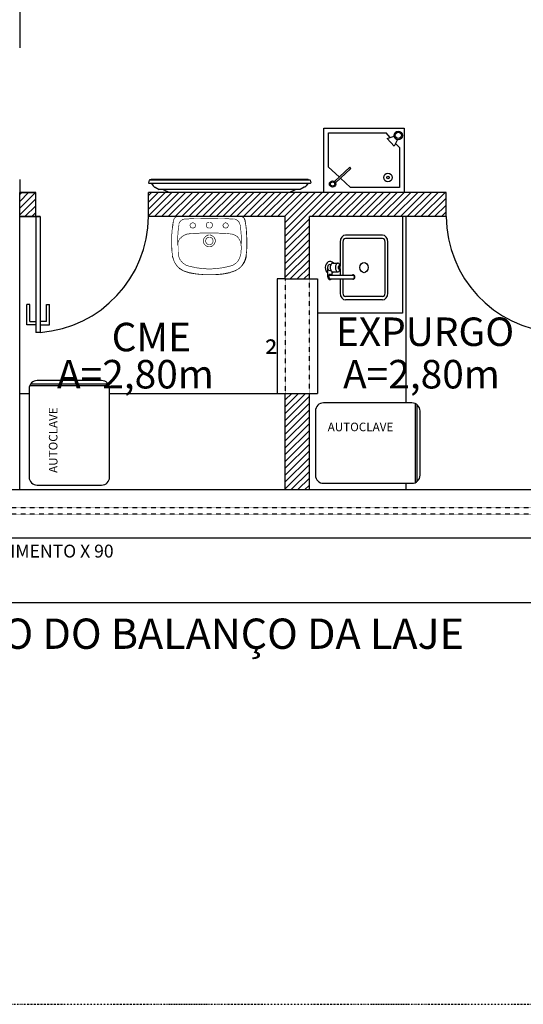
# Model space of a CAD drawing. Extents: x -274821 to 299814, y -227986 to -115908.
# Drawn here: x -249899 to -249586, y -222158 to -221546 of the extents above; entities that cross this region are included whole.
import ezdxf

# ---------------------------------------------------------------- set-up
doc = ezdxf.new("R2010")
doc.units = 0
doc.header["$LTSCALE"] = 0.3
doc.header["$MEASUREMENT"] = 0
for name, pattern in [('DASHED2', [0.375, 0.25, -0.125]), ('DIVIDE', [1.25, 0.5, -0.25, 0, -0.25, 0, -0.25]), ('HIDDEN', [0.375, 0.25, -0.125])]:
    doc.linetypes.add(name, pattern=pattern)
doc.layers.get('0').update_dxf_attribs({"linetype": 'CONTINUOUS'})
for name, color, linetype in [('A DEMOLIR', 7, 'CONTINUOUS'), ('L-04', 4, 'CONTINUOUS'), ('Layer4', 4, 'CONTINUOUS'), ('LAYOUT', 2, 'CONTINUOUS'), ('MOVEIS', 1, 'CONTINUOUS'), ('P01', 1, 'CONTINUOUS'), ('P02', 2, 'CONTINUOUS'), ('P04', 12, 'CONTINUOUS'), ('PENA01', 1, 'CONTINUOUS'), ('PENA02', 2, 'CONTINUOUS'), ('PENA03', 3, 'CONTINUOUS'), ('PORTJAN', 2, 'CONTINUOUS')]:
    doc.layers.add(name, color=color, linetype=linetype)
doc.styles.add('R80E75', font='romans.shx', dxfattribs={"height": 15})
doc.styles.add('style1', font='italic.shx')

# ---------------------------------------------------------------- blocks, each defined once
blk = doc.blocks.new('PIA-S-PL')
for p, q in [((0.435, 0.1875), (0.165, 0.1875)), ((0.125, 0.1475), (0.125, 0.0074)), ((0.145, 0.1475), (0.145, -0.045)), ((0.435, 0.1675), (0.165, 0.1675)), ((0.455, -0.1475), (0.455, 0.1475)), ((0.475, -0.1475), (0.475, 0.1475)), ((0.0509, 0.0175), (0.0579, 0.0175)), ((0.0705, 0.025), (0.1081, 0.025)), ((0.0359, -0.055), (0.0359, -0.0115)), ((0.0509, -0.0175), (0.0579, -0.0175)), ((0.0509, -0.045), (0.2209, -0.045)), ((0.0659, -0.045), (0.0659, -0.0241)), ((0.0705, -0.025), (0.1081, -0.025)), ((0.125, -0.0074), (0.125, -0.045)), ((0.0509, -0.065), (0.2209, -0.065)), ((0.125, -0.065), (0.125, -0.1475)), ((0.145, -0.065), (0.145, -0.1475)), ((0.435, -0.1675), (0.165, -0.1675)), ((0.435, -0.1875), (0.165, -0.1875))]:
    blk.add_line(p, q)
blk.add_lwpolyline([(0.0705, 0.025, 0.133256), (0.0641, 0.0233, 0.106756), (0.058, 0.0177, 0.082828), (0.0543, 0.0099, 0.071352), (0.0528, 0, 0.071352), (0.0543, -0.0099, 0.082828), (0.058, -0.0177, 0.106756), (0.0641, -0.0233, 0.133256), (0.0705, -0.025, 0.133256)], format="xyb")
for points in [[(0.1081, -0.025, 0.133256), (0.1145, -0.0233, 0.106756), (0.1206, -0.0177, 0.082828), (0.1244, -0.0099, 0.071352), (0.1258, 0, 0.071352), (0.1244, 0.0099, 0.082828), (0.1206, 0.0177, 0.106756), (0.1145, 0.0233, 0.133256), (0.1081, 0.025, 0.133256), (0.1017, 0.0233, 0.106756), (0.0956, 0.0177, 0.082828), (0.0919, 0.0099, 0.071352), (0.0904, 0, 0.071352), (0.0919, -0.0099, 0.082828), (0.0956, -0.0177, 0.106756), (0.1017, -0.0233, 0.133256)], [(0.1156, 0.0075, 0.133256), (0.1137, 0.007, 0.106756), (0.1119, 0.0053, 0.082828), (0.1107, 0.003, 0.071352), (0.1103, 0, 0.071352), (0.1107, -0.003, 0.082828), (0.1119, -0.0053, 0.106756), (0.1137, -0.007, 0.133256), (0.1156, -0.0075, 0.133256), (0.1175, -0.007, 0.106756), (0.1194, -0.0053, 0.082828), (0.1205, -0.003, 0.071352), (0.1209, 0, 0.071352), (0.1205, 0.003, 0.082828), (0.1194, 0.0053, 0.106756), (0.1175, 0.007, 0.133256)]]:
    blk.add_lwpolyline(points, format="xyb", close=True)
blk.add_circle((0.3, 0), 0.03)
for centre, radius, start, end in [((0.165, 0.1475), 0.04, 90, 180), ((0.435, 0.1475), 0.04, 0, 90), ((0.165, 0.1475), 0.02, 90, 180), ((0.435, 0.1475), 0.02, 0, 90), ((0.0509, 0), 0.035, 45.5847, 244.6231), ((0.0509, 0), 0.0175, 90, 204.62), ((0.0259, -0.0115), 0.01, 0, 24.62), ((0.0509, 0), 0.0175, 211.0027, 270), ((0.0509, -0.055), 0.015, 41.8103, 318.1897), ((0.0509, -0.055), 0.01, 90.0002, 270.0002), ((0.0509, 0), 0.035, 295.3769, 314.4153), ((0.2209, -0.055), 0.0125, 233.1301, 126.8699), ((0.2209, -0.055), 0.01, 270.0001, 90.0001), ((0.165, -0.1475), 0.04, 180, 270), ((0.165, -0.1475), 0.02, 180, 270), ((0.435, -0.1475), 0.04, 270, 0), ((0.435, -0.1475), 0.02, 270, 360)]:
    blk.add_arc(centre, radius, start, end)
blk = doc.blocks.new('b5et')
at = {"layer": 'PORTJAN', "linetype": 'Continuous', "ltscale": 0.015, "const_width": 0.004}
for points in [[(1384.8933, 13.1466), (1384.9173, 13.1546), (1384.9279, 13.16), (1384.9639, 13.1666)], [(1384.9573, 13.1639), (1384.9413, 13.16), (1384.9239, 13.1573)], [(1385.0092, 13.1693), (1384.9919, 13.1679), (1384.9759, 13.1666), (1384.9573, 13.1639)], [(1384.9639, 13.1666), (1384.9839, 13.1693), (1385.0212, 13.1706)], [(1385.0266, 13.1706), (1385.0092, 13.1693)], [(1385.0212, 13.1706), (1385.0519, 13.1706), (1385.0879, 13.1706), (1385.1345, 13.1666), (1385.1745, 13.16), (1385.2105, 13.148), (1385.2372, 13.1333), (1385.2545, 13.1146), (1385.2678, 13.0933), (1385.2772, 13.0693), (1385.2812, 13.0573), (1385.2838, 13.0133), (1385.2852, 12.9907), (1385.2852, 12.968), (1385.2852, 12.9307)], [(1385.0426, 13.1706), (1385.0266, 13.1706)], [(1385.0519, 13.1706), (1385.0426, 13.1706)], [(1385.0932, 13.1693), (1385.0759, 13.1706), (1385.0599, 13.1706), (1385.0519, 13.1706)], [(1385.1106, 13.1679), (1385.0932, 13.1693)], [(1385.1452, 13.1639), (1385.1265, 13.1666), (1385.1106, 13.1679)], [(1385.1612, 13.16), (1385.1452, 13.1639)], [(1384.824, 13.0573), (1384.8333, 13.0866), (1384.844, 13.1053), (1384.8546, 13.1213), (1384.8746, 13.1373), (1384.8933, 13.1466)], [(1384.8559, 13.1226), (1384.8493, 13.116), (1384.844, 13.1093), (1384.8386, 13.1026), (1384.8333, 13.0946), (1384.8306, 13.0866), (1384.8266, 13.0786), (1384.824, 13.0693)], [(1384.8626, 13.1293), (1384.8559, 13.1226)], [(1384.8946, 13.1053), (1384.8853, 13.0986), (1384.8759, 13.0893), (1384.8693, 13.0786), (1384.8639, 13.0693), (1384.8599, 13.0573)], [(1384.8693, 13.1346), (1384.8626, 13.1293)], [(1384.8773, 13.1386), (1384.8693, 13.1346)], [(1384.8933, 13.148), (1384.8853, 13.144), (1384.8773, 13.1386)], [(1384.9106, 13.1533), (1384.9013, 13.1506), (1384.8933, 13.148)], [(1384.9053, 13.112), (1384.8946, 13.1053)], [(1384.9173, 13.116), (1384.9053, 13.112)], [(1384.9146, 13.1546), (1384.9106, 13.1533)], [(1384.9239, 13.1573), (1384.9159, 13.1546)], [(1384.9239, 13.1173), (1384.9173, 13.116)], [(1384.9399, 13.1213), (1384.9239, 13.1173)], [(1384.9706, 13.128), (1384.9399, 13.1213)], [(1385.0346, 13.1346), (1385.0026, 13.132), (1384.9706, 13.128)], [(1385.0506, 13.1346), (1385.0346, 13.1346)], [(1385.0986, 13.132), (1385.0666, 13.1346), (1385.0506, 13.1346)], [(1385.1772, 13.1173), (1385.1612, 13.1213), (1385.1305, 13.128), (1385.0986, 13.132)], [(1385.1785, 13.1573), (1385.1612, 13.16)], [(1385.1839, 13.116), (1385.1772, 13.1173)], [(1385.1865, 13.1546), (1385.1785, 13.1573)], [(1385.2052, 13.1053), (1385.1959, 13.112), (1385.1839, 13.116)], [(1385.2079, 13.148), (1385.1999, 13.1506), (1385.1905, 13.1533), (1385.1852, 13.1546)], [(1385.2319, 13.08), (1385.2239, 13.0893), (1385.2159, 13.0986), (1385.2052, 13.1053)], [(1385.2239, 13.1386), (1385.2159, 13.144), (1385.2079, 13.148)], [(1385.2452, 13.1226), (1385.2385, 13.1293), (1385.2305, 13.1346), (1385.2239, 13.1386)], [(1385.2572, 13.1093), (1385.2518, 13.116), (1385.2452, 13.1226)], [(1385.2705, 13.0866), (1385.2665, 13.0946), (1385.2612, 13.1026), (1385.2572, 13.1093)], [(1384.8213, 13.044), (1384.8186, 13.016)], [(1384.824, 13.0693), (1384.8213, 13.06), (1384.8213, 13.056)], [(1384.8213, 13.0306), (1384.824, 13.0573)], [(1384.8226, 13.0573), (1384.8213, 13.044)], [(1384.8559, 13.0426), (1384.8546, 13.028)], [(1384.8573, 13.0506), (1384.8559, 13.0426)], [(1384.8599, 13.0573), (1384.8573, 13.0506)], [(1385.2372, 13.0693), (1385.2319, 13.08)], [(1385.2412, 13.0573), (1385.2372, 13.0693)], [(1385.2425, 13.0506), (1385.2412, 13.0573)], [(1385.2452, 13.0293), (1385.2425, 13.044), (1385.2425, 13.0506)], [(1385.2732, 13.0786), (1385.2705, 13.0866)], [(1385.2785, 13.06), (1385.2758, 13.0693), (1385.2732, 13.0786)], [(1385.2798, 13.056), (1385.2785, 13.06)], [(1385.2812, 13.044), (1385.2812, 13.0573)], [(1385.2852, 13.016), (1385.2812, 13.044)], [(1384.8186, 13.016), (1384.8173, 12.988), (1384.8173, 12.96)], [(1384.8186, 13.0173), (1384.8213, 13.0306)], [(1384.8186, 12.9467), (1384.8186, 12.9773), (1384.8186, 13), (1384.8186, 13.0173)], [(1384.8533, 13.0133), (1384.8519, 12.9987)], [(1384.8519, 12.9987), (1384.8519, 12.9907)], [(1384.8546, 12.9907), (1384.8533, 12.9747), (1384.8519, 12.9427)], [(1384.8546, 13.028), (1384.8533, 13.0133)], [(1384.8546, 12.992), (1384.8546, 12.9813)], [(1384.8546, 12.9813), (1384.8559, 12.9747), (1384.8573, 12.968), (1384.8599, 12.9613), (1384.8626, 12.9547), (1384.8666, 12.9493)], [(1385.0239, 12.984), (1385.0212, 12.9813), (1385.0186, 12.9773), (1385.0172, 12.972), (1385.0146, 12.968), (1385.0146, 12.9627), (1385.0146, 12.9587)], [(1385.0266, 12.988), (1385.0239, 12.984)], [(1385.0306, 12.9907), (1385.0266, 12.988)], [(1385.0359, 12.9933), (1385.0306, 12.9907)], [(1385.0399, 12.9813), (1385.0359, 12.9787), (1385.0332, 12.976), (1385.0306, 12.972)], [(1385.0439, 12.996), (1385.0386, 12.996), (1385.0359, 12.9933)], [(1385.0452, 12.9827), (1385.0399, 12.9813)], [(1385.0519, 12.9973), (1385.0439, 12.996)], [(1385.0519, 12.984), (1385.0452, 12.9827)], [(1385.0639, 12.996), (1385.0586, 12.996), (1385.0546, 12.9973)], [(1385.0586, 12.9827), (1385.0546, 12.984)], [(1385.0666, 12.9787), (1385.0626, 12.9813), (1385.0586, 12.9827)], [(1385.0719, 12.9907), (1385.0679, 12.9933), (1385.0639, 12.996)], [(1385.0692, 12.976), (1385.0666, 12.9787)], [(1385.0786, 12.984), (1385.0759, 12.988), (1385.0719, 12.9907)], [(1385.0812, 12.9813), (1385.0786, 12.984)], [(1385.0852, 12.9773), (1385.0812, 12.9813)], [(1385.0879, 12.968), (1385.0866, 12.972), (1385.0852, 12.9773)], [(1385.2399, 12.9547), (1385.2425, 12.9613), (1385.2452, 12.968), (1385.2465, 12.9747), (1385.2479, 12.9813)], [(1385.2452, 13.0147), (1385.2452, 13.0293)], [(1385.2452, 13), (1385.2452, 13.0147)], [(1385.2452, 12.992), (1385.2452, 13)], [(1385.2479, 12.9733), (1385.2465, 12.9907)], [(1385.2479, 12.9813), (1385.2479, 12.988)], [(1385.2852, 12.96), (1385.2852, 12.988), (1385.2852, 13.016)], [(1384.8173, 12.96), (1384.8186, 12.932)], [(1384.8213, 12.912), (1384.8186, 12.9467)], [(1384.8186, 12.932), (1384.82, 12.9027), (1384.8226, 12.876)], [(1384.8519, 12.9427), (1384.8546, 12.9093)], [(1384.8666, 12.9493), (1384.8693, 12.944)], [(1384.8719, 12.9427), (1384.8733, 12.9387)], [(1384.8733, 12.9387), (1384.8786, 12.9333), (1384.8853, 12.9293), (1384.8919, 12.9253), (1384.8986, 12.9227)], [(1384.8986, 12.9227), (1384.9066, 12.92)], [(1384.9066, 12.92), (1384.9119, 12.9173)], [(1384.9119, 12.9173), (1384.9199, 12.9173), (1384.9239, 12.9173)], [(1384.9253, 12.916), (1384.9413, 12.9147)], [(1385.0146, 12.9587), (1385.0146, 12.9533)], [(1385.0146, 12.9533), (1385.0172, 12.948), (1385.0186, 12.9453)], [(1385.0186, 12.9453), (1385.0212, 12.94)], [(1385.0212, 12.94), (1385.0239, 12.936)], [(1385.0239, 12.936), (1385.0266, 12.9333), (1385.0306, 12.9307)], [(1385.0306, 12.972), (1385.0292, 12.968), (1385.0279, 12.9627)], [(1385.0279, 12.9627), (1385.0279, 12.9587)], [(1385.0279, 12.9587), (1385.0292, 12.9547), (1385.0306, 12.9493)], [(1385.0306, 12.9493), (1385.0332, 12.9453), (1385.0359, 12.9427), (1385.0399, 12.94)], [(1385.0306, 12.9307), (1385.0359, 12.928), (1385.0386, 12.9267)], [(1385.0386, 12.9267), (1385.0439, 12.924), (1385.0479, 12.924)], [(1385.0399, 12.94), (1385.0452, 12.9387), (1385.0492, 12.9373)], [(1385.0519, 12.9373), (1385.0586, 12.9387), (1385.0626, 12.94), (1385.0666, 12.9427)], [(1385.0519, 12.924), (1385.0586, 12.924)], [(1385.0586, 12.924), (1385.0639, 12.9267), (1385.0679, 12.928)], [(1385.0666, 12.9427), (1385.0692, 12.9453)], [(1385.0679, 12.928), (1385.0719, 12.9307)], [(1385.0732, 12.968), (1385.0719, 12.972), (1385.0692, 12.976)], [(1385.0692, 12.9453), (1385.0719, 12.9493)], [(1385.0719, 12.9493), (1385.0732, 12.9547), (1385.0746, 12.9587)], [(1385.0719, 12.9307), (1385.0759, 12.9333)], [(1385.0746, 12.9627), (1385.0732, 12.968)], [(1385.0746, 12.9587), (1385.0746, 12.9627)], [(1385.0759, 12.9333), (1385.0786, 12.936)], [(1385.0786, 12.936), (1385.0812, 12.94), (1385.0852, 12.9453), (1385.0866, 12.948), (1385.0879, 12.9533), (1385.0879, 12.9587), (1385.0879, 12.9627)], [(1385.0879, 12.9627), (1385.0879, 12.968)], [(1385.1612, 12.9147), (1385.1772, 12.916)], [(1385.1759, 12.9173), (1385.1799, 12.9173), (1385.1879, 12.9173), (1385.1945, 12.92), (1385.2012, 12.9227), (1385.2079, 12.9253)], [(1385.2079, 12.9253), (1385.2145, 12.9293), (1385.2212, 12.9333), (1385.2252, 12.9387), (1385.2279, 12.9427)], [(1385.2305, 12.94), (1385.2359, 12.9493)], [(1385.2359, 12.9493), (1385.2399, 12.9547)], [(1385.2465, 12.908), (1385.2479, 12.94), (1385.2479, 12.9733)], [(1385.2852, 12.9307), (1385.2838, 12.8973), (1385.2785, 12.8694), (1385.2745, 12.8334), (1385.2678, 12.8174)], [(1385.2838, 12.904), (1385.2852, 12.932)], [(1385.2852, 12.932), (1385.2852, 12.96)], [(1384.8306, 12.8334), (1384.824, 12.8694), (1384.8213, 12.8973), (1384.8213, 12.912)], [(1384.8226, 12.876), (1384.8266, 12.848)], [(1384.8546, 12.9093), (1384.8573, 12.876), (1384.8599, 12.86)], [(1384.8613, 12.8587), (1384.8653, 12.848)], [(1384.9333, 12.864), (1384.9373, 12.8774), (1384.9506, 12.8814)], [(1384.9506, 12.8467), (1384.9373, 12.8534), (1384.9333, 12.864)], [(1384.9413, 12.9147), (1384.9733, 12.9133)], [(1384.9506, 12.8814), (1384.9613, 12.8774), (1384.9679, 12.864), (1384.9613, 12.8534), (1384.9506, 12.8467)], [(1384.9733, 12.9133), (1385.0039, 12.912)], [(1385.0039, 12.912), (1385.0359, 12.9107), (1385.0519, 12.9107)], [(1385.0439, 12.88), (1385.0399, 12.8787), (1385.0359, 12.8747), (1385.0332, 12.8694)], [(1385.0332, 12.8694), (1385.0332, 12.8654), (1385.0332, 12.86)], [(1385.0332, 12.86), (1385.0332, 12.856)], [(1385.0332, 12.856), (1385.0359, 12.8507)], [(1385.0519, 12.8814), (1385.0439, 12.88)], [(1385.0519, 12.9107), (1385.0679, 12.9107), (1385.0999, 12.912)], [(1385.0586, 12.88), (1385.0546, 12.8814)], [(1385.0666, 12.8747), (1385.0639, 12.8787), (1385.0586, 12.88)], [(1385.0586, 12.8454), (1385.0639, 12.848), (1385.0666, 12.8507), (1385.0692, 12.856)], [(1385.0692, 12.8694), (1385.0666, 12.8747)], [(1385.0692, 12.8654), (1385.0692, 12.8694)], [(1385.0692, 12.856), (1385.0692, 12.86), (1385.0692, 12.8654)], [(1385.0999, 12.912), (1385.1305, 12.9133)], [(1385.1305, 12.9133), (1385.1612, 12.9147)], [(1385.1372, 12.864), (1385.1412, 12.8774), (1385.1545, 12.8814), (1385.1679, 12.8774), (1385.1719, 12.864)], [(1385.1545, 12.8467), (1385.1412, 12.8534), (1385.1372, 12.864)], [(1385.1719, 12.864), (1385.1679, 12.8534), (1385.1545, 12.8467)], [(1385.2385, 12.848), (1385.2399, 12.8547)], [(1385.2399, 12.8587), (1385.2425, 12.8747), (1385.2465, 12.908)], [(1385.2745, 12.8334), (1385.2772, 12.848), (1385.2812, 12.876), (1385.2838, 12.904)], [(1384.8266, 12.848), (1384.828, 12.8334)], [(1384.8293, 12.8334), (1384.8306, 12.828), (1384.8333, 12.8214)], [(1384.8373, 12.8174), (1384.8306, 12.8334)], [(1384.8333, 12.8214), (1384.8386, 12.8147)], [(1384.8506, 12.8094), (1384.8373, 12.8174)], [(1384.8386, 12.8147), (1384.8453, 12.8094), (1384.8493, 12.8054)], [(1385.2545, 12.8094), (1384.8506, 12.8094)], [(1384.8506, 12.8094), (1385.0519, 12.8094), (1385.2545, 12.8094)], [(1384.8653, 12.848), (1384.8679, 12.8427)], [(1384.8679, 12.8427), (1384.8719, 12.8374), (1384.8773, 12.8334), (1384.8826, 12.8294)], [(1384.8826, 12.8294), (1384.8893, 12.8267)], [(1384.8893, 12.8267), (1384.8959, 12.824)], [(1384.8999, 12.8254), (1384.9186, 12.824)], [(1384.9186, 12.824), (1384.9573, 12.8214)], [(1384.9573, 12.8214), (1384.9946, 12.8214), (1385.0332, 12.82)], [(1385.0332, 12.82), (1385.0519, 12.82)], [(1385.0359, 12.8507), (1385.0399, 12.848), (1385.0439, 12.8454)], [(1385.0439, 12.8454), (1385.0479, 12.844)], [(1385.0519, 12.844), (1385.0586, 12.8454)], [(1385.0519, 12.82), (1385.0706, 12.82)], [(1385.0706, 12.82), (1385.1092, 12.8214), (1385.1465, 12.8214)], [(1385.1465, 12.8214), (1385.1852, 12.824)], [(1385.1852, 12.824), (1385.2025, 12.8254)], [(1385.2025, 12.824), (1385.2145, 12.8267), (1385.2199, 12.8294)], [(1385.2199, 12.8294), (1385.2252, 12.8334), (1385.2305, 12.8374), (1385.2345, 12.8427)], [(1385.2345, 12.8427), (1385.2385, 12.848)], [(1385.2678, 12.8174), (1385.2545, 12.8094)], [(1385.2545, 12.8054), (1385.2572, 12.8094), (1385.2638, 12.8147)], [(1385.2638, 12.8147), (1385.2692, 12.8214)], [(1385.2692, 12.8214), (1385.2732, 12.828), (1385.2732, 12.8334)]]:
    blk.add_lwpolyline(points, dxfattribs=at)
blk = doc.blocks.new('bebedouro')
at = {"layer": 'LAYOUT'}
for p, q in [((-37, -31.85), (-37, 18.15)), ((-37, 18.15), (3, 18.15)), ((-29.86, 13.96), (-25.77, 11.97)), ((3, 18.15), (3, -31.85)), ((-30.51, 7.65), (-32.04, 11.86)), ((-25.77, 11.97), (-30.51, 7.65)), ((-11.85, -14.94), (-12.69, -15.63)), ((-3.86, -25.25), (-12.69, -15.63)), ((-3.01, -24.56), (-11.85, -14.94)), ((3, -31.85), (-37, -31.85))]:
    blk.add_line(p, q, dxfattribs=at)
at = {"layer": 'LAYOUT', "color": 1}
for p, q in [((-24.9, 15.15), (-27.49, 12.81)), ((-24.9, 15.15), (0, 15.15)), ((0, 15.15), (0, -15.15)), ((-31.18, 9.49), (-34, 6.94)), ((-34, -28.85), (-34, 6.94)), ((0, -15.15), (-5.87, -21.45)), ((-6.62, -22.25), (-12.78, -28.85)), ((-12.78, -28.85), (-34, -28.85))]:
    blk.add_line(p, q, dxfattribs=at)
at = {"layer": 'LAYOUT'}
for centre, radius in [((-32.46, 14.48), 2.65), ((-6.28, 8.07), 2.66), ((-2.24, -26.37), 1.97)]:
    blk.add_circle(centre, radius, dxfattribs=at)
at = {"layer": 'LAYOUT', "color": 1}
for centre, radius in [((-32.46, 14.48), 1.95), ((-6.28, 8.07), 0.755), ((-2.24, -26.37), 1.32)]:
    blk.add_circle(centre, radius, dxfattribs=at)
blk = doc.blocks.new('UJUIKU')
at = {"layer": 'P01', "linetype": 'ByBlock'}
blk.add_lwpolyline([(-1571.99, 3654.93), (-1492.7, 3654.93)], dxfattribs=at)
at = {"layer": 'P02', "linetype": 'ByBlock'}
blk.add_line((-1572.34, 3653.71), (-1572.34, 3653.71), dxfattribs=at)
for points in [[(-1571.04, 3655.39), (-1571.56, 3655.24), (-1571.99, 3654.93), (-1572.34, 3653.71), (-1571.97, 3653.34)], [(-1571.04, 3655.39), (-1493.65, 3655.39)], [(-1493.65, 3655.39), (-1493.13, 3655.24), (-1492.7, 3654.93), (-1492.34, 3653.71), (-1492.72, 3653.34)], [(-1571.97, 3653.34), (-1492.72, 3653.34)], [(-1570.8, 3653.34), (-1570.02, 3652.18), (-1569.37, 3651.54), (-1569.07, 3651.54), (-1567.08, 3650.37)], [(-1567.08, 3650.37), (-1497.6, 3650.37)], [(-1565.02, 3650.37), (-1561.92, 3648.94)], [(-1561.92, 3648.94), (-1502.77, 3648.94)], [(-1499.67, 3650.37), (-1502.77, 3648.94)], [(-1493.89, 3653.34), (-1494.67, 3652.18), (-1495.32, 3651.54), (-1495.61, 3651.54), (-1497.6, 3650.37)]]:
    blk.add_lwpolyline(points, dxfattribs=at)
blk = doc.blocks.new('BTRYN')
at = {"layer": 'PENA01'}
for p, q in [((-249661.5, -222002.2), (-249661.5, -222051.37)), ((-249660.5, -222002.78), (-249660.5, -222050.78))]:
    blk.add_line(p, q, dxfattribs=at)
at = {"layer": 'PENA02'}
for p, q in [((-249663.5, -222001.78), (-249718.5, -222001.78)), ((-249723.5, -222006.78), (-249723.5, -222046.78)), ((-249658.5, -222046.78), (-249658.5, -222006.78)), ((-249718.5, -222051.78), (-249663.5, -222051.78))]:
    blk.add_line(p, q, dxfattribs=at)
for centre, start, end in [((-249718.5, -222006.78), 90, 180), ((-249663.5, -222006.78), 0, 90), ((-249718.5, -222046.78), 180, 270), ((-249663.5, -222046.78), 270, 0)]:
    blk.add_arc(centre, 5, start, end, dxfattribs=at)
at = {"layer": 'Layer4', "color": 2, "style": 'style1'}
blk.add_text('AUTOCLAVE', height=5.315, dxfattribs=at).set_placement((-249715.88, -222019.37))

msp = doc.modelspace()

# ---------------------------------------------------------------- hatches: boundary and pattern name
at = {"layer": 'A DEMOLIR', "ltscale": 0.9}
h = msp.add_hatch(dxfattribs=at)
h.set_pattern_fill('_USER', color=6, scale=3, angle=45, style=0, pattern_type=0)
h.set_pattern_definition([(45, (0, -2332.3878), (-2.121320344, 2.121320344), [])])
h.paths.add_polyline_path([(-249178.978, -221360.866), (-249193.978, -221360.866), (-249193.978, -221410.866), (-249178.978, -221410.866)])
h.paths.add_polyline_path([(-249096.978, -221488.366), (-249168.978, -221488.366), (-249168.978, -221503.366), (-249096.978, -221503.366)])
h.paths.add_polyline_path([(-249178.978, -221513.366), (-249193.978, -221513.366), (-249193.978, -221516.182), (-249193.978, -221538.366), (-249193.978, -221553.366), (-249193.978, -221585.366), (-249178.978, -221585.366)])
h.paths.add_polyline_path([(-248830.978, -221598.366), (-248988.978, -221598.366), (-248988.978, -221838.366), (-248973.978, -221838.366), (-248973.978, -221612.366), (-248830.978, -221612.366)])
h.paths.add_polyline_path([(-249193.978, -221538.366), (-249538.978, -221538.366), (-249538.978, -221528.366), (-249553.978, -221528.366), (-249553.978, -221563.366), (-249538.978, -221563.366), (-249538.978, -221553.366), (-249193.978, -221553.366)])
h.paths.add_polyline_path([(-249898.978, -221668.366), (-249888.978, -221668.366), (-249888.978, -221653.366), (-249898.978, -221653.366)])
h.paths.add_polyline_path([(-249553.978, -221653.366), (-249563.978, -221653.366), (-249563.978, -221668.366), (-249553.978, -221668.366), (-249553.978, -221671.366), (-249538.978, -221671.366), (-249538.978, -221645.366), (-249553.978, -221645.366)])
h.paths.add_polyline_path([(-249735.644, -221778.671), (-249717.311, -221778.671), (-249717.311, -221793.671), (-249735.644, -221793.671)], flags=25)
h.paths.add_polyline_path([(-249733.978, -221707.116), (-249718.978, -221707.116), (-249718.978, -221668.366), (-249633.978, -221668.366), (-249633.978, -221653.366), (-249818.978, -221653.366), (-249818.978, -221668.366), (-249733.978, -221668.366)])
h.paths.add_polyline_path([(-249718.978, -221778.366), (-249733.978, -221778.366), (-249733.978, -221838.366), (-249718.978, -221838.366)])

# ---------------------------------------------------------------- linework, layer by layer
at = {"layer": 'A DEMOLIR', "color": 6, "ltscale": 0.9}
msp.add_line((-249898.978, -221668.366), (-249898.978, -221653.366), dxfattribs=at)
at = {"layer": 'L-04', "linetype": 'Continuous', "ltscale": 0.015}
for p, q in [((-249898.978, -221528.366), (-249898.978, -221563.366)), ((-249898.978, -221645.366), (-249898.978, -221653.366)), ((-249898.978, -221653.366), (-249888.978, -221653.366)), ((-249888.978, -221668.366), (-249888.978, -221653.366)), ((-249633.978, -221653.366), (-249818.978, -221653.366)), ((-249818.978, -221668.366), (-249818.978, -221653.366)), ((-249633.978, -221668.366), (-249633.978, -221653.366)), ((-249898.978, -221838.366), (-249898.978, -221668.366)), ((-249888.978, -221668.366), (-249898.978, -221668.366)), ((-249898.978, -221668.366), (-249888.978, -221668.366)), ((-249733.978, -221668.366), (-249818.978, -221668.366)), ((-249733.978, -221707.116), (-249733.978, -221668.366)), ((-249633.978, -221668.366), (-249718.978, -221668.366)), ((-249718.978, -221707.116), (-249718.978, -221668.366)), ((-249733.978, -221707.116), (-249718.978, -221707.116)), ((-249733.978, -221838.366), (-249733.978, -221778.366)), ((-249733.978, -221778.366), (-249718.978, -221778.366)), ((-249718.978, -221838.366), (-249718.978, -221778.366))]:
    msp.add_line(p, q, dxfattribs=at)
at = {"layer": 'MOVEIS', "linetype": 'DASHED2', "ltscale": 5}
msp.add_line((-250375.761, -221908.366), (-248090.978, -221908.366), dxfattribs=at)
at = {"layer": 'P02', "linetype": 'Continuous', "ltscale": 0.015}
for p, q in [((-249733.978, -221707.116), (-249738.978, -221707.116)), ((-249738.978, -221707.116), (-249738.978, -221778.366)), ((-249718.978, -221707.116), (-249713.978, -221707.116)), ((-249713.978, -221707.116), (-249713.978, -221778.366)), ((-249738.978, -221778.366), (-249733.978, -221778.366)), ((-249718.978, -221778.366), (-249713.978, -221778.366))]:
    msp.add_line(p, q, dxfattribs=at)
at = {"layer": 'P04', "linetype": 'Continuous', "ltscale": 0.015}
for p, q in [((-249888.978, -221653.366), (-249898.978, -221653.366)), ((-249888.978, -221668.366), (-249888.978, -221653.366)), ((-249660.978, -221668.366), (-249660.978, -221728.366)), ((-249660.978, -221728.366), (-249713.978, -221728.366))]:
    msp.add_line(p, q, dxfattribs=at)
at = {"layer": 'PENA01', "linetype": 'HIDDEN'}
for p, q in [((-249733.978, -221707.116), (-249733.978, -221778.366)), ((-249718.978, -221778.366), (-249718.978, -221707.116))]:
    msp.add_line(p, q, dxfattribs=at)
at = {"layer": 'PENA01'}
for p, q in [((-249892.691, -221773.366), (-249843.526, -221773.366)), ((-249892.108, -221772.366), (-249844.108, -221772.366))]:
    msp.add_line(p, q, dxfattribs=at)
at = {"layer": 'PENA02'}
for p, q in [((-249658.978, -221668.366), (-249658.978, -221784.232)), ((-249848.108, -221770.366), (-249888.108, -221770.366)), ((-249893.108, -221775.366), (-249893.108, -221830.366)), ((-249843.108, -221830.366), (-249843.108, -221775.366)), ((-249898.978, -221778.366), (-249893.108, -221778.366)), ((-249843.108, -221778.366), (-249738.978, -221778.366)), ((-249888.108, -221835.366), (-249848.108, -221835.366)), ((-249658.978, -221834.232), (-249658.978, -221838.366))]:
    msp.add_line(p, q, dxfattribs=at)
for centre, start, end in [((-249888.108, -221775.366), 90, 180), ((-249848.108, -221775.366), 360, 90), ((-249888.108, -221830.366), 180, 270), ((-249848.108, -221830.366), 270, 0)]:
    msp.add_arc(centre, 5, start, end, dxfattribs=at)
at = {"layer": 'PENA03', "linetype": 'DIVIDE', "ltscale": 5}
msp.add_lwpolyline([(-247289.423, -220990.078), (-250375.761, -220990.078), (-250375.761, -222158.168), (-247289.423, -222158.168)], close=True, dxfattribs=at)
at = {"layer": 'PORTJAN', "linetype": 'Continuous', "ltscale": 0.015}
for p, q in [((-249888.978, -221668.366), (-249886.162, -221668.366)), ((-249559.678, -221838.366), (-250257.178, -221838.366)), ((-249559.678, -221868.366), (-250257.178, -221868.366))]:
    msp.add_line(p, q, dxfattribs=at)
at = {"layer": 'PORTJAN'}
for p, q in [((-249888.978, -221668.366), (-249888.978, -221740.366)), ((-249886.162, -221668.366), (-249888.978, -221668.366)), ((-249886.162, -221668.366), (-249886.162, -221740.309)), ((-249894.609, -221735.72), (-249894.609, -221723.073)), ((-249892.732, -221723.073), (-249894.609, -221723.073)), ((-249892.732, -221733.655), (-249892.732, -221723.073)), ((-249882.408, -221733.655), (-249882.408, -221723.073)), ((-249882.408, -221723.073), (-249880.531, -221723.073)), ((-249880.531, -221735.72), (-249880.531, -221723.073)), ((-249892.732, -221733.655), (-249888.978, -221733.655)), ((-249882.408, -221733.655), (-249886.162, -221733.655)), ((-249888.978, -221735.72), (-249894.609, -221735.72)), ((-249886.162, -221735.72), (-249880.531, -221735.72)), ((-249886.162, -221740.366), (-249888.978, -221740.366))]:
    msp.add_line(p, q, dxfattribs=at)
at = {"layer": 'PORTJAN', "linetype": 'DASHED2', "ltscale": 0.015}
for p, q in [((-249559.678, -221849.366), (-250257.178, -221849.366)), ((-249559.678, -221853.366), (-250257.178, -221853.366))]:
    msp.add_line(p, q, dxfattribs=at)
at = {"layer": 'PORTJAN'}
for centre, start, end in [((-249891.803, -221667.757), 274.442262, 359.520923), ((-249561.152, -221667.757), 180.479077, 265.557738)]:
    msp.add_arc(centre, 72.828, start, end, dxfattribs=at)

# ---------------------------------------------------------------- block references
at = {"layer": 'A DEMOLIR', "color": 6, "xscale": 100, "yscale": 100, "zscale": 100, "rotation": 180}
msp.add_blockref('b5et', (-111275.981, -220387.429), dxfattribs=at)
at = {"layer": 'LAYOUT', "rotation": 270}
msp.add_blockref('bebedouro', (-249678.166, -221650.366), dxfattribs=at)
at = {"layer": 'P02', "linetype": 'ByBlock', "xscale": -1.261801591375843, "yscale": 1.261801591375843, "zscale": 1.261801591371919}
msp.add_blockref('UJUIKU', (-251702.051, -226257.608), dxfattribs=at)
at = {"layer": 'P02'}
msp.add_blockref('BTRYN', (8.304, 217.551), dxfattribs=at)
at = {"layer": 'PORTJAN', "linetype": 'Continuous', "ltscale": 0.015, "xscale": 84.87631543248426, "yscale": 107.6258303089999, "zscale": 84.87631543248426}
msp.add_blockref('PIA-S-PL', (-249710.46, -221700.051), dxfattribs=at)

# ---------------------------------------------------------------- texts
at = {"layer": 'Layer4', "color": 2, "style": 'style1'}
for s, p in [('EXPURGO', (-249702.429, -221748.834)), ('CME', (-249841.81, -221752.131)), ('A=2,80m', (-249875.792, -221775.231)), ('A=2,80m', (-249698.036, -221775.231))]:
    msp.add_text(s, height=17.7151, dxfattribs=at).set_placement(p)
msp.add_text('AUTOCLAVE', height=5.3145, rotation=90, dxfattribs=at).set_placement((-249875.526, -221827.743))
at = {"layer": 'MOVEIS', "linetype": 'Continuous', "ltscale": 0.015}
msp.add_text('TODO SEU COMPRIMENTO X 90', height=8, dxfattribs=at).set_placement((-249998.582, -221880.367))
at = {"layer": 'P02', "linetype": 'Continuous', "ltscale": 0.015}
msp.add_text('PROJEÇÃO DO BALANÇO DA LAJE', height=18.83998, dxfattribs=at).set_placement((-250022.222, -221937.152))
at = {"layer": 'PENA02', "insert": (-249746.883, -221747.759), "char_height": 15, "width": 10.56886, "attachment_point": 1, "style": 'R80E75'}
msp.add_mtext('²', dxfattribs=at)

doc.saveas('drawing.dxf')
